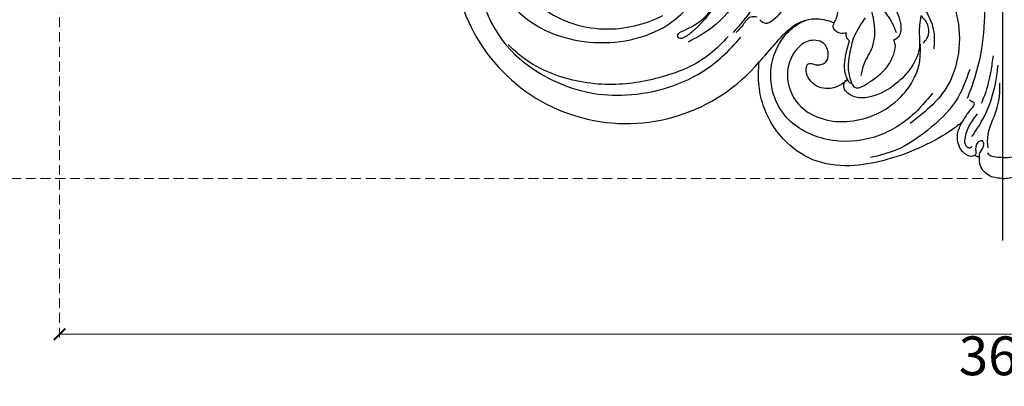
# Model space of a CAD drawing. Units: millimetres. Extents: x 2407 to 3667, y 722 to 1613.
# Drawn here: x 2631 to 2821, y 865 to 936 of the extents above; entities that cross this region are included whole.
import ezdxf

# ---------------------------------------------------------------- set-up
doc = ezdxf.new("R2010")
doc.units = ezdxf.units.MM
doc.linetypes.add('HIDDEN', pattern=[9.525, 6.35, -3.175])
doc.linetypes.add('JIS_08_15', pattern=[17.25, 15, -0.75, 0.75, -0.75])
for name, color, linetype in [('A-04.尺寸標註', 4, 'Continuous'), ('H-06.木作(細線)', 8, 'Continuous'), ('H-08.木作(細線)', 8, 'Continuous')]:
    doc.layers.add(name, color=color, linetype=linetype)
doc.layers.add('logo', color=8, linetype='Continuous', plot=False)
doc.styles.get("Standard").update_dxf_attribs({"font": 'arial.ttf'})
doc.styles.add('新細明體', font='txt')
doc.dimstyles.new('3', dxfattribs={"dimtxt": 7.5, "dimasz": 2.25, "dimexe": 1.5, "dimexo": 1.5, "dimgap": 0.9, "dimtad": 2, "dimdec": 0, "dimtxsty": '新細明體', "dimblk": 'ARCHTICK', "dimcen": 5, "dimclrd": 8, "dimclre": 8, "dimclrt": 4, "dimadec": 0, "dimazin": 0, "dimtfac": 1, "dimtdec": 0, "dimtix": 1, "dimtmove": 2, "dimatfit": 3, "dimldrblk": 'OPEN90', "dimfxl": 1.25, "dimlwd": 9, "dimlwe": 9, "dimarcsym": 0})

# ---------------------------------------------------------------- blocks, each defined once
blk = doc.blocks.new('logo')
at = {"layer": 'logo'}
h = blk.add_hatch(color=256, dxfattribs=at)
edge = h.paths.add_edge_path()
edge.add_ellipse((0, 1), major_axis=(0.323, 0.566), ratio=0.659111, start_angle=263.85756, end_angle=429.82505)
edge.add_arc((0, 1), 0.399, 258.99674, 261.058)
edge.add_ellipse((0, 1), major_axis=(0.314, 0.551), ratio=0.659838, start_angle=263.24299, end_angle=428.51951, ccw=False)
edge.add_arc((0, 0), 0.0433, 263.99618, 282.4455)
edge = h.paths.add_edge_path()
edge.add_ellipse((0, 1), major_axis=(0.314, 0.551), ratio=0.659838, start_angle=70.27444, end_angle=262.83939, ccw=False)
edge.add_arc((0, 1), 0.237, 245.23231, 248.25565, ccw=False)
edge.add_ellipse((0, 1), major_axis=(0.323, 0.566), ratio=0.659111, start_angle=71.19986, end_angle=263.58748)
edge.add_arc((0, 0), 0.0389, 266.46583, 288.3928, ccw=False)
edge = h.paths.add_edge_path(flags=17)
edge.add_line((0, 1), (0, 1))
edge.add_arc((0, 1), 0.399, 261.058, 296.46993, ccw=False)
edge.add_ellipse((0, 1), major_axis=(0.314, 0.551), ratio=0.659838, start_angle=68.51951, end_angle=70.27444)
edge.add_arc((0, 1), 0.237, 248.25565, 287.73285)
edge.add_arc((0, 1), 0.155, 119.27349, 139.70057)
edge.add_arc((0, 1), 0.526, 137.2638, 146.32964)
edge.add_arc((1, 0), 0.794, 150.49544, 153.13315)
edge.add_arc((0, 0), 0.799, 100.81859, 103.20768, ccw=False)
edge.add_arc((0, 1), 0.325, 138.92308, 148.89478, ccw=False)
edge.add_arc((1, 0), 0.758, 124.46569, 138.40018, ccw=False)
edge = h.paths.add_edge_path()
edge.add_arc((0, 1), 0.237, 233.35956, 245.23231)
edge.add_ellipse((0, 1), major_axis=(0.323, 0.566), ratio=0.659111, start_angle=69.82505, end_angle=71.19986, ccw=False)
edge.add_arc((0, 1), 0.399, 251.19228, 258.99674, ccw=False)
h.paths.add_polyline_path([(0, 1, -0.021859), (0, 1, -0.004955), (0, 1, 0.012967), (0, 1, 0.223317), (0, 1, 0.425243), (0, 1, 0.393247), (0, 1, -0.084558), (0, 1, 0.019194), (0, 1, 0.004726), (0, 1, 0.021148), (0, 1, -0.080721), (0, 1, -0.104113), (0, 1, -0.094873), (0, 1, -0.207877), (0, 1, -0.223034), (0, 1, -0.16869)], flags=17)
h.paths.add_polyline_path([(0, 1, 0.088592), (0, 1, 0.140724), (0, 1, -0.012272), (0, 1, -0.041532), (0, 1, 0.005558), (0, 1, -0.187874)], flags=17)
h.paths.add_polyline_path([(0, 1, 0.011592), (0, 1, 0.056884), (0, 1, -0.271208), (0, 1, -0.679677), (0, 1, -0.290071), (0, 1, -0.103922), (0, 1, 0.053349), (0, 1, -0.004508), (0, 1, 0.220604), (0, 1, -0.015501), (0, 1, 0.008768), (0, 1, 0.029539), (0, 1, 1.009367)], flags=17)
h.paths.add_polyline_path([(0, 1, -0.008928), (0, 1, -0.347678), (0, 1, 0.00727), (0, 1, -0.035606), (0, 1, 0.01139), (0, 1, 0.012101), (0, 1, 0.461639)], flags=17)
h.paths.add_polyline_path([(0, 1, 0.433181), (0, 1, 0.04486), (0, 1, -0.026783), (0, 1, -0.142026), (0, 1, -0.307429), (0, 1, -0.953401), (0, 1, 0.069613), (0, 1, 0.042891), (0, 1, -0.067719), (0, 1, 0.893379)], flags=17)
h.paths.add_polyline_path([(0, 1, -0.009243), (0, 1, -0.026651), (0, 1, 0.013684), (0, 1, 0.174326), (0, 1, 0.391287), (0, 1, 0.210555), (0, 1), (0, 1, 0.001326), (0, 1, -0.005065), (0, 1, -0.027528), (0, 1, -0.195292), (0, 1, -0.659298)], flags=17)
h.paths.add_polyline_path([(0, 1, 0.023127), (0, 1, 0.184672), (0, 1, 0.098355), (0, 1, -0.009788), (0, 1, -0.240413)], flags=17)
h.paths.add_polyline_path([(0, 1, -0.002039), (0, 1, 0.07599), (0, 1, 0.108431), (0, 1, -0.004552), (0, 1, -0.028332), (0, 1, -0.123708)], flags=17)
h.paths.add_polyline_path([(0, 1, -0.55173), (0, 1, -0.18979), (0, 1, -0.013881), (0, 1, 0.011039), (0, 1, 0.022162), (0, 1, -0.010966), (0, 1, -0.001761), (0, 1, 0.034744), (0, 1, 0.086103), (0, 1, 0.506659), (0, 1, 0.355205), (0, 1, 0.093422), (0, 1, 0.017263), (0, 1, -0.31391)], flags=17)
h.paths.add_polyline_path([(0, 1, -0.009702), (0, 1, -0.004936), (0, 1, -0.035369), (0, 1, -0.002587), (0, 1, 0.014405), (0, 1, -0.020509)], flags=17)
h.paths.add_polyline_path([(0, 1, -0.007857), (0, 1, 0.009702), (0, 1, 0.020509), (0, 1, 0.000681), (0, 1, -0.002588), (0, 0, -0.013713), (0, 1, -0.01198)], flags=17)
h.paths.add_polyline_path([(0, 0, -0.036579), (0, 1, 0.01198), (0, 1, 0.013411), (0, 0, 0.001089), (0, 0, 0.015933), (0, 0, -0.190203), (0, 0, -0.266161), (0, 0, -0.207317), (0, 0, -0.064593), (0, 0, -0.001017), (0, 1, -0.000681), (0, 1, 0.152538), (0, 0, 0.230241), (0, 0, 0.234095), (0, 0, 0.172717), (0, 0, 0.028132), (0, 0, -0.014352), (0, 0, 0.062016), (0, 0, 0.349487), (0, 0, 0.392407), (0, 1, 0.130108), (0, 1, 0.001865), (0, 1, -0.054721), (0, 1, 0.014593), (0, 1, 0.007857), (0, 1, -0.01108), (0, 1, -0.100678), (0, 1, -0.349203), (0, 1, -0.402437), (0, 0, -0.009974), (0, 0, 0.613372), (0, 0, 0.175713), (0, 0, -0.002484), (0, 0, -0.463644), (0, 0, -0.513768), (0, 0, -0.075052), (0, 0, 0.007944)], flags=17)
h.paths.add_polyline_path([(0, 0, -0.062016), (0, 0, -0.007786), (0, 0, 0.027572), (0, 0, 0.0582), (0, 0, 0.26466), (0, 0, 0.315327), (0, 0, -0.025867), (0, 0, -0.380363), (0, 0, -0.153954), (0, 0, -0.090831)], flags=17)
h.paths.add_polyline_path([(0, 0, 0.336432), (0, 0, 0.025867), (0, 0, 0.026394), (0, 0, -0.025927), (0, 0, -0.173285), (0, 0, -0.685315), (0, 0, -0.491027), (0, 0, -0.040547), (0, 0, 0.025927), (0, 0, 0.139653), (0, 0, 1.004843)], flags=17)
h.paths.add_polyline_path([(0, 1, 0.143839), (0, 1, 0.069213), (0, 1, -0.088592), (0, 1, 0.404636)], flags=17)
h.paths.add_polyline_path([(0, 1, -0.01627), (0, 1, -0.069213), (0, 1, 0.037626), (0, 1, -0.082213), (0, 1, 0.004306), (0, 1, 0.008989), (0, 1, -0.006474), (0, 1, -0.136946), (0, 1, 0.054668)], flags=17)
for points in [[(0, 1, 0.019194), (0, 1, 0.004726), (0, 1, -0.044587), (0, 1, -0.07623), (0, 1, -0.235864), (0, 1, -0.450297), (0, 1, -0.16869), (0, 1, -0.021859), (0, 1, -0.004955), (0, 1, 0.012967), (0, 1, 0.223317), (0, 1, 0.425243), (0, 1, 0.393247), (0, 1, -0.084558)], [(0, 1, -0.206522), (0, 1, 0.207877), (0, 1, 0.024305), (0, 1, -0.043373)], [(0, 1, -0.011039), (0, 1, -0.017263), (0, 1, 0.004552), (0, 1, 0.002587), (0, 1, 0.035369)]]:
    blk.add_hatch(color=256, dxfattribs=at).paths.add_polyline_path(points)
h = blk.add_hatch(color=256, dxfattribs=at)
h.paths.add_polyline_path([(0, 1, 0.041532), (0, 1, 0.012272), (0, 1, 0.004508), (0, 1, -0.053349), (0, 1, -0.056884), (0, 1, 0.008928)])
h.paths.add_polyline_path([(0, 1, -0.008989), (0, 1, 0.010425), (0, 1, 0.004955), (0, 1, -0.019194)])
h.paths.add_polyline_path([(0, 1, 0.136946), (0, 1, -0.008768), (0, 1, 0.015501)])
h.paths.add_polyline_path([(0, 1, 0.026783), (0, 1, 0.026651), (0, 1, -0.023127), (0, 1, -0.042891)])
h.paths.add_polyline_path([(0, 1, -0.01139), (0, 1, -0.098355), (0, 1, 0.027528), (0, 1, 0.005065), (0, 1, 0.002039)])
h = blk.add_hatch(color=256, dxfattribs=at)
edge = h.paths.add_edge_path()
edge.add_ellipse((0, 1), major_axis=(0.314, 0.551), ratio=0.659838, start_angle=68.51951, end_angle=70.27444, ccw=False)
edge.add_arc((0, 1), 0.399, 258.99674, 261.058, ccw=False)
edge.add_ellipse((0, 1), major_axis=(0.323, 0.566), ratio=0.659111, start_angle=69.82505, end_angle=71.19986)
edge.add_arc((0, 1), 0.237, 245.23231, 248.25565)
blk.add_line((0, 1), (0, 1), dxfattribs=at)
blk.add_line((0, 1), (0, 1), dxfattribs=at)
at = {"layer": 'logo', "lineweight": 0}
blk.add_line((0, 1), (0, 1), dxfattribs=at)
blk.add_line((0, 1), (0, 1), dxfattribs=at)
at = {"layer": 'logo'}
for points in [[(0, 1, 0.200172), (0, 1, -0.066965)], [(0, 1, 0.002733), (0, 1)], [(0, 1, 0.060876), (0, 1, 0.137716), (0, 1, -0.393247), (0, 1, 79.578459)], [(0, 1, -0.425243), (0, 1, -0.223317), (0, 1, -0.027703), (0, 1, 0.082213), (0, 1, -0.037626), (0, 1, -0.143839), (0, 1, -0.872775)], [(0, 1, 0.089367), (0, 1, 0.028397)], [(0, 1, 0.039578), (0, 1, 0.021193), (0, 1, 0.700396)], [(0, 1, 0.021148), (0, 1, 0.658186)], [(0, 1, -0.434531), (0, 1, -0.16869), (0, 1, 0.909183)], [(0, 1, -0.056349), (0, 1, 0.070229), (0, 1, 0.769245)], [(0, 1, -0.105013), (0, 1, 0.404636), (0, 1, 1.743742)], [(0, 1, 0.216717), (0, 1, 0.638327)], [(0, 1, -0.329321), (0, 1, -0.679677), (0, 1, 0.415871)], [(0, 1, -0.290071), (0, 1, -0.539799), (0, 1, 0.00727), (0, 1, -1.51475)], [(0, 1, 0.187874), (0, 1, 0.783226)], [(0, 1, -0.026083), (0, 1, -1.009367), (0, 1, 0.624773)], [(0, 1, -0.416943), (0, 1, 0.828532)], [(0, 1, -0.513007), (0, 1, -1.702754)], [(0, 1, -0.015466), (0, 1, 0.608014)], [(0, 1, -0.338614), (0, 1, -0.659298), (0, 1, -0.100316), (0, 1, 0.893379), (0, 1, 0.433181), (0, 1, 0.289299), (0, 1, 0.081086), (0, 1, -0.684784)], [(0, 1, -0.210555), (0, 1, -0.391287), (0, 1, -0.174326), (0, 1, -0.110406), (0, 1, 0.953401), (0, 1)], [(0, 1, 0.307429), (0, 1, 0.446432), (0, 1, 0.145269), (0, 1, -0.214979)], [(0, 1, 0.059536), (0, 1, 0.18979), (0, 1, 0.55173), (0, 1, 0.38162), (0, 0, -0.007944), (0, 0, -0.007944)], [(0, 0, -0.035926), (0, 0, -0.172717), (0, 0, -0.234095), (0, 0, -0.230241), (0, 0, -0.17359), (0, 1)], [(0, 1, 0.111049), (0, 1, 0.147976), (0, 1, 0.393525)], [(0, 1, 0.086103), (0, 1, 0.506659), (0, 1, 0.355205), (0, 1, 0.113269), (0, 1, 0.583131)], [(0, 1, 0.016972), (0, 0, -0.190203), (0, 0, -0.266161), (0, 0, -0.290937), (0, 1, 0.211969)], [(0, 1, -0.035274), (0, 1, -0.003626), (0, 1, 0.389489)], [(0, 1, -0.130108), (0, 1, -0.392407), (0, 0, -0.420619), (0, 0, -0.420619)], [(0, 1, -0.023063), (0, 1, -0.100678), (0, 1, -0.349203), (0, 1, -0.402437), (0, 0, -0.247136)], [(0, 0, -0.175713), (0, 0, -0.613372), (0, 0)], [(0, 1, 0.241802), (0, 1, 0.575938)], [(0, 0, 0.009974), (0, 0, 0.009974)], [(0, 0, 0.090831), (0, 0, 0.169704), (0, 0)], [(0, 0, 0.513768), (0, 0, 0.463644), (0, 0, 0.463644)], [(0, 0, -0.075052), (0, 0)], [(0, 0, -0.166662), (0, 0, -0.70739)]]:
    blk.add_lwpolyline(points, format="xyb", dxfattribs=at)
at = {"layer": 'logo', "lineweight": 0}
for centre, radius, start, end in [((0, 1), 0.0345, 330.44396, 85.99132), ((0, 1), 0.227, 292.23667, 335.222), ((0, 1), 0.581, 283.4362, 286.61732), ((0, 1), 0.187, 179.54831, 182.07819), ((0, 1), 0.256, 281.55387, 286.63221), ((0, 0), 0.406, 108.69584, 111.20893), ((3, -4), 5.41, 114.07039, 114.474), ((0, 1), 0.256, 299.16087, 307.12047), ((0, 1), 0.262, 310.20086, 329.88565), ((0, 1), 0.0613, 327.27994, 74.75788), ((0, 1), 0.137, 82.22764, 160.44886), ((0, 1), 0.581, 279.48024, 283.4362), ((0, 1), 0.187, 109.83802, 179.54831), ((0, 1), 0.136, 244.37576, 335.62597), ((0, 1), 0.0627, 337.30852, 63.01001), ((0, 0), 0.103, 81.5328, 111.18472), ((3, -4), 5.41, 113.64287, 114.07039), ((0, 1), 0.256, 286.63221, 299.16087), ((0, 0), 0.406, 111.20893, 114.55321), ((0, 1), 0.187, 183.20941, 185.00998), ((0, 0), 0.577, 112.99817, 115.53742), ((0, 0), 0.29, 94.03737, 117.03352), ((0, 1), 0.0267, 8.50985, 85.50725), ((0, 1), 0.111, 267.17501, 354.86171), ((0, 0), 0.0251, 327.19937, 93.29452), ((0, 0), 0.0241, 86.75602, 126.61951), ((-1, 0), 1.36, 4.22664, 4.79591), ((-1, 0), 1.36, 3.67682, 5.49741), ((0, 1), 0.187, 185.00998, 193.38953), ((0, 0), 0.577, 115.53742, 118.28294), ((0, 0), 0.281, 122.37402, 125.44738), ((0, 0), 0.273, 124.97613, 186.87898), ((0, 0), 0.545, 7.54291, 8.14878), ((1, 1), 0.32, 186.78971, 186.94575), ((0, 0), 0.329, 122.09656, 156.78822), ((0, 2), 0.875, 285.31087, 288.86325), ((0, 0), 0.462, 102.25666, 104.26615), ((0, 1), 0.131, 121.80363, 128.57159), ((0, 1), 0.101, 147.82947, 328.89781), ((-1, 1), 0.874, 336.95897, 339.61543), ((0, 1), 0.114, 23.28519, 36.30794), ((0, 1), 0.116, 281.76526, 342.46144), ((0, 1), 0.0664, 143.30478, 280.11702), ((0, 1), 0.11, 60.18609, 124.88983), ((0, 1), 0.114, 36.30794, 60.04003), ((0, 1), 0.116, 342.46144, 354.67645), ((0, 1), 0.286, 163.36783, 164.40097), ((0, 1), 0.131, 40.85046, 90.61205), ((0, 1), 0.13, 31.69606, 41.20895), ((0, 1), 0.131, 38.03812, 40.85046), ((0, 1), 0.286, 163.36783, 164.40097), ((0, 1), 0.116, 342.46144, 354.67645), ((0, 1), 0.114, 23.28519, 36.30794), ((-1, 1), 0.874, 339.61543, 341.66153), ((-1, 1), 0.874, 339.61543, 341.66153), ((0, 1), 0.114, 306.5995, 23.28519), ((2, -3), 4.02, 115.89936, 117.56561), ((0, 1), 0.0383, 297.535, 305.69187), ((0, 1), 0.211, 240.93811, 243.54842), ((-1, 2), 1.97, 292.29143, 295.06453), ((0, 1), 0.13, 292.57645, 31.69606), ((-1, 2), 1.97, 291.82411, 292.29143), ((0, 1), 0.155, 239.21941, 256.60152), ((0, 1), 0.321, 258.87005, 283.6239), ((1, 1), 0.32, 182.44531, 183.48862), ((0, 1), 0.581, 272.98878, 279.48024), ((0, 1), 0.211, 243.54842, 271.75689), ((0, 0), 0.406, 114.55321, 116.77663), ((0, 1), 0.187, 182.07819, 183.20941), ((0, 1), 0.256, 273.45121, 281.55387), ((0, 1), 0.321, 283.6239, 284.21674), ((1, 1), 0.32, 183.48862, 186.78971), ((0, 0), 0.329, 117.39682, 122.09656), ((0, 1), 0.0622, 70.67896, 164.3644), ((0, 1), 0.064, 167.09192, 177.36611), ((0, 0), 0.117, 96.28097, 102.41777), ((0, 1), 0.0419, 133.7672, 166.10091), ((0, 1), 0.0367, 83.49639, 151.85224), ((0, 1), 0.0217, 251.39684, 65.93064), ((0, 0), 0.117, 80.35254, 96.28097), ((0, 1), 0.0419, 166.10091, 175.92485), ((0, 0), 0.123, 80.82279, 96.31926), ((0, 1), 0.0353, 243.92629, 51.03406), ((0, 0), 0.123, 96.31926, 101.61865), ((0, 1), 0.064, 183.47272, 225.32498), ((0, 1), 0.0383, 275.06594, 297.535), ((0, 1), 0.211, 238.69501, 240.93811), ((0, 1), 0.0419, 175.92485, 229.9973), ((0, 0), 0.117, 96.28097, 102.41777), ((0, 1), 0.064, 177.36611, 183.47272), ((0, 0), 0.123, 96.31926, 101.61865), ((0, 1), 0.0419, 166.10091, 175.92485), ((0, 1), 0.064, 177.36611, 183.47272), ((0, 0), 0.117, 102.41777, 105.55365), ((0, 1), 0.0386, 98.60463, 138.15974), ((0, 1), 0.027, 151.64247, 237.12153), ((0, 1), 0.0459, 234.58586, 282.14672), ((-1, 2), 1.97, 291.5203, 291.82411), ((0, 1), 0.155, 238.05855, 239.21941), ((0, 1), 0.064, 225.32498, 231.63237), ((0, 1), 0.0383, 230.86464, 275.06594), ((0, 1), 0.0177, 105.75255, 239.33976), ((0, 0), 0.123, 101.61865, 103.73682), ((0, 1), 0.226, 95.64848, 115.89946), ((0, 1), 0.286, 131.32661, 163.36783), ((0, 1), 0.131, 38.03812, 40.85046), ((0, 1), 0.13, 31.69606, 41.20895), ((-1, 1), 0.874, 341.66153, 342.93543), ((0, 1), 0.291, 117.43284, 159.99428), ((0, 1), 0.101, 81.24388, 113.98479), ((0, 1), 0.286, 115.48938, 131.32661), ((0, 1), 0.226, 95.64848, 115.89946), ((0, 1), 0.0392, 258.55019, 346.67021), ((0, 1), 0.226, 115.89946, 119.62788), ((0, 1), 0.286, 115.48938, 131.32661), ((1, 0), 0.935, 112.64858, 121.26776), ((0, 1), 0.618, 283.27444, 302.07394), ((0, 0), 0.799, 99.8317, 100.81859), ((0, 1), 0.325, 148.89478, 150.95476), ((0, 0), 0.462, 104.26615, 105.74977), ((0, 1), 0.131, 90.61205, 121.80363), ((0, 2), 0.875, 288.86325, 301.37978), ((0, 0), 0.799, 100.81859, 103.20768), ((1, 0), 0.794, 153.13315, 154.26871), ((0, 0), 0.462, 105.74977, 110.14825), ((0, 1), 0.325, 148.89478, 150.95476), ((0, 0), 0.462, 105.74977, 110.14825), ((1, 0), 0.794, 154.26871, 155.35183), ((-1, 1), 0.5, 339.92958, 350.14136), ((0, 1), 0.225, 324.21419, 341.65106), ((0, 1), 0.111, 272.2715, 325.35734), ((0, 1), 0.0336, 149.76878, 246.73644), ((0, 1), 0.292, 119.85227, 158.15261), ((0, 0), 0.462, 110.14825, 115.15718), ((1, 0), 0.794, 153.13315, 154.26871), ((0, 0), 0.799, 103.20768, 106.17924), ((0, 1), 0.28, 114.73617, 165.0904), ((0, 1), 0.0374, 171.83477, 263.98385), ((0, 1), 0.146, 267.58444, 353.45274), ((0, 1), 0.325, 150.95476, 170.28805), ((1, 0), 0.758, 124.46569, 138.40018), ((0, 1), 0.399, 251.19228, 296.46993), ((0, 1), 0.155, 119.27349, 139.70057), ((0, 1), 0.526, 137.2638, 146.32964), ((1, 0), 0.794, 150.49544, 153.13315), ((0, 0), 0.799, 100.81859, 103.20768), ((0, 1), 0.325, 138.92308, 148.89478), ((0, 0), 0.113, 165.27667, 167.5624), ((0, 0), 0.0148, 48.98775, 148.48579), ((0, 0), 0.016, 301.30373, 50.07426), ((0, 1), 0.0724, 235.2903, 252.45866), ((0, 0), 0.166, 155.20302, 207.06659), ((1, 0), 0.32, 175.94934, 185.55578), ((0, 1), 0.136, 244.37576, 258.57062), ((1, 0), 0.32, 175.94934, 185.55578), ((0, 0), 0.038, 179.29215, 192.61564), ((0, 0), 0.142, 192.91541, 252.21146), ((0, 0), 0.106, 252.02832, 322.0343), ((0, 0), 0.104, 219.3152, 312.34946), ((0, 0), 0.143, 189.15546, 227.68181), ((0, 0), 0.0389, 177.69163, 252.06991), ((0, 0), 0.0248, 345.86404, 166.41764), ((0, 0), 0.0433, 213.0653, 252.38889), ((0, 0), 0.0192, 85.25049, 222.94417), ((0, 0), 0.0263, 331.25062, 75.8597), ((0, 0), 0.0917, 317.73654, 327.02424), ((0, 0), 0.0433, 252.38889, 295.424), ((0, 0), 0.0389, 252.06991, 306.69195)]:
    blk.add_arc(centre, radius, start, end, dxfattribs=at)
at = {"layer": 'logo'}
for major_axis, ratio in [((0.314, 0.551), 0.659838), ((0.323, 0.566), 0.659111)]:
    blk.add_ellipse((0, 1), major_axis=major_axis, ratio=ratio, dxfattribs=at)
at = {"layer": 'logo', "insert": (0, 0), "char_height": 0.0564, "width": 0.764, "attachment_point": 1}
blk.add_mtext('{\\fVerdana|b0|i1|c0|p34;GOODWARE}', dxfattribs=at)
blk = doc.blocks.new('SE-21078')
at = {"layer": 'H-08.木作(細線)'}
blk.add_arc((72.73, 30.2), 33.52, 304.9646, 139.9545, dxfattribs=at)
for points in [[(0, 74.35), (-2.46, 73.87), (-4.29, 71.92), (-4.53, 70.06)], [(0, 74.35), (2.46, 73.87), (4.29, 71.92), (4.53, 70.06)], [(4.53, 70.06), (4.44, 69.43), (3.72, 68.09), (3.94, 67.07), (4.92, 67.44), (5.23, 69.06), (5.3, 69.68), (5.38, 69.8)], [(4.53, 70.06), (4.89, 70.14), (5.44, 69.87)], [(5.94, 68.14), (6.31, 68.45), (7.03, 68.12), (7.29, 66.65), (6.39, 64.01), (4.87, 61.83)], [(5.44, 69.87), (5.78, 70.03), (7.42, 69.52), (8.53, 67.81), (8.74, 65.71), (7.88, 63.46)], [(6.38, 53.25), (9.16, 59.46), (14.51, 65), (20.57, 68.81), (25.54, 70.31)], [(2.86, 68.44), (2.86, 65.84), (1.69, 62.39), (0.59, 57.81), (0.59, 55.92)], [(13.57, 57.85), (17.5, 62.11), (24.8, 66.32), (34.04, 66.77), (41.78, 62.53), (44.29, 58.1), (44.64, 52.1), (43.21, 48.3), (41.12, 45.68), (39.4, 44.4), (37.85, 43.68)], [(5.97, 66.23), (3.85, 62.85), (1.37, 55.67), (0.91, 52.44)], [(6.46, 59.14), (5.53, 59.98), (5.94, 60.65), (7.22, 62.35), (7.88, 63.46)], [(13.46, 32.79), (8.93, 42.68), (11.01, 56.95), (17.88, 63.68)], [(30.03, 55.18), (31.06, 56.03), (32.97, 56.86), (36.27, 56.27), (37.61, 54.79), (38.01, 53.11), (37.64, 52.19), (36.12, 52.35), (35.32, 52.35), (34.19, 51.78), (33.75, 50.3), (34.68, 48.17), (37.59, 47.79), (39.94, 49.5), (41.64, 54.05), (39.48, 59.96), (35.35, 62.64), (25.13, 62.17), (19.62, 58.47), (17.04, 54.77), (16.11, 51.99), (15.93, 49.24), (15.93, 48.35)], [(4.13, 59.8), (3.44, 58.09), (2.27, 53.59), (1.83, 50.61)], [(7.48, 18.75), (5.88, 24.16), (4.1, 32.24), (3.54, 43), (4.53, 51.38), (6.2, 57.07), (6.9, 58.85)], [(16.1, 47.59), (16.1, 48.76), (17.69, 52.86), (20.73, 56.07), (25.39, 58.5), (27.82, 58.72), (29.98, 57.82), (30.68, 56.84), (30.68, 55.99), (30.03, 55.18)], [(29.16, 55.99), (28.94, 56.44), (28.14, 56.83), (26.87, 56.4), (24.89, 55.09), (22.66, 53.12), (20.94, 49.82), (20.79, 48.35), (21.07, 47.56)], [(29.16, 55.99), (29.82, 53.32), (29.56, 50.32), (28.68, 46.86), (26.53, 43.29)], [(30.03, 55.18), (29.62, 55.8), (29.16, 55.99)], [(53.08, 46.91), (56.57, 50.25), (65.83, 54.7), (76.1, 56.16), (87.17, 54.06), (92.93, 50.84), (95.56, 48.47)], [(30.03, 55.18), (30.44, 53.98), (30.14, 49.56), (29.66, 47.74)], [(19.57, 38.97), (17.51, 39.53), (14.29, 43.09), (13.33, 46.14), (13.33, 49.26)], [(15.4, 48.17), (14.68, 47.3), (14.3, 45.74), (14.96, 43.83), (15.84, 42.9)], [(15.84, 42.9), (16.1, 44.7), (16.1, 47.59)], [(29.66, 47.74), (30.23, 46.91), (30.23, 46.24)], [(49.64, 26.04), (48.8, 30.94), (52.03, 40.75), (57.78, 46.28), (60.79, 47.97)], [(21.07, 47.56), (20.05, 46.83), (19.72, 44.4), (21.4, 40.61), (23.73, 38.29), (25.45, 36.97), (26.76, 36.09), (27.74, 35.63)], [(47.48, 43.13), (48.72, 43.13), (50.21, 44.63), (51.53, 46.12)], [(32.58, 44.26), (32.11, 43.27), (32.11, 41.13), (33.26, 39.9)], [(46.95, 43.7), (45.86, 44.32), (44.22, 43.56), (41.8, 41.09), (37.54, 38.65), (32.95, 36.64)]]:
    blk.add_spline(points, degree=3, dxfattribs=at)
for points, knots in [([(7.88, 63.46), (8.49, 63.93), (10.83, 65.71), (15.56, 68.34), (21.93, 70.73), (28.84, 72.16), (35.93, 71.61), (42.39, 67.52), (45.98, 61.96), (47.34, 56.36), (47.23, 53.35), (47.07, 51.77)], [0, 0, 0, 0, 2.316162, 8.828227, 16.111835, 22.654744, 29.934679, 36.799855, 44.821077, 49.130549, 53.876857, 53.876857, 53.876857, 53.876857]), ([(0, 70.27), (-0.6, 70.28), (-1.51, 70.25), (-2.63, 69.93), (-2.81, 69.51), (-2.87, 69.38)], [0.514942, 0.514942, 0.514942, 0.514942, 2.341521, 3.276108, 3.670965, 3.670965, 3.670965, 3.670965]), ([(0, 70.27), (0.6, 70.28), (1.51, 70.25), (2.63, 69.93), (2.81, 69.51), (2.87, 69.38)], [0.514942, 0.514942, 0.514942, 0.514942, 2.341521, 3.276108, 3.670965, 3.670965, 3.670965, 3.670965]), ([(100.54, 40.04), (98.03, 48.07), (87.63, 56.48), (73.12, 59.41), (59.24, 55.65), (52.88, 49.69), (50.61, 47)], [0, 0, 0, 0, 14.284741, 28.530752, 44.98159, 55.03502, 55.03502, 55.03502, 55.03502]), ([(27.35, 54.45), (27.21, 53.7), (26.85, 51.73), (24.68, 48.75), (24.64, 44.85), (25.39, 41.4), (26.28, 39.67), (26.79, 38.74)], [0, 0, 0, 0, 2.261268, 5.953441, 10.687713, 13.373573, 16.521019, 16.521019, 16.521019, 16.521019]), ([(47.07, 51.77), (46.14, 50.74), (43.92, 48.3), (40.86, 44.48), (36.16, 43.04), (33.65, 43.83), (32.58, 44.26)], [0, 0, 0, 0, 4.197576, 9.904169, 14.406804, 17.790957, 17.790957, 17.790957, 17.790957]), ([(82.27, 1.86), (87.05, 4.4), (95.31, 11.4), (102.29, 28.37), (94.31, 44.6), (78.01, 49.58), (63.66, 45.84), (57.46, 36.89), (59.14, 30.34), (62.82, 28.53), (65.53, 29.14), (66.58, 30.03), (66.81, 30.43)], [0, 0, 0, 0, 15.595281, 32.524957, 49.150049, 64.592598, 79.88267, 90.068147, 94.629758, 98.720267, 101.104362, 102.625608, 102.625608, 102.625608, 102.625608]), ([(20.54, 46.18), (20.85, 45.41), (21.76, 43.14), (24.51, 40.05), (28.01, 37.96), (30.28, 37.08), (31.07, 36.79)], [0, 0, 0, 0, 2.506204, 7.297273, 12.060596, 14.604806, 14.604806, 14.604806, 14.604806]), ([(30.23, 46.24), (30.63, 46.29), (31.57, 46.4), (33, 45.46), (32.74, 44.61), (32.58, 44.26)], [0, 0, 0, 0, 1.208596, 2.859135, 3.91386, 3.91386, 3.91386, 3.91386]), ([(46.19, 23.9), (45.75, 25.12), (44.48, 28.87), (45.61, 35.18), (48.08, 41.56), (50.85, 44.68), (52.13, 46.12)], [0.421461, 0.421461, 0.421461, 0.421461, 4.297312, 12.187385, 18.891775, 24.618026, 24.618026, 24.618026, 24.618026]), ([(79.58, 29.19), (79.94, 29.56), (80.66, 30.07), (82.24, 30.16), (83.07, 28.01), (81.81, 24.04), (77.13, 18.46), (67.23, 15.57), (56.51, 19.66), (51.67, 28.73), (54.41, 40.15), (58.89, 45.09), (61.28, 47.02), (62.2, 47.32), (62.77, 47.15), (63.02, 46.3), (59.97, 45.09), (55.67, 42.2), (53.78, 35.2), (55.55, 28.1), (61.52, 25.13), (66.71, 26.93), (68.64, 30.58), (68.06, 33.67), (65.61, 35.17), (63.63, 34.64), (62.77, 33.94)], [0, 0, 0, 0, 1.426556, 2.737802, 4.297742, 7.516008, 14.704295, 25.272167, 35.691377, 46.964535, 57.516568, 63.880101, 66.237481, 67.061809, 67.073901, 68.014576, 69.424667, 74.918139, 82.889382, 89.156722, 95.258143, 100.525733, 103.950377, 106.660335, 109.041293, 111.374822, 111.374822, 111.374822, 111.374822]), ([(81.25, 6.37), (84, 7.49), (91.14, 11.77), (99.62, 25.19), (91.83, 41.91), (77.36, 46.66), (69.12, 44.54), (65.73, 42.85)], [40.357635, 40.357635, 40.357635, 40.357635, 49.394811, 65.300996, 81.613503, 94.576394, 106.551227, 106.551227, 106.551227, 106.551227]), ([(81.25, 6.37), (84, 7.49), (91.14, 11.77), (99.62, 25.19), (91.83, 41.91), (77.36, 46.66), (69.12, 44.54), (65.73, 42.85)], [40.357635, 40.357635, 40.357635, 40.357635, 49.394811, 65.300996, 81.613503, 94.576394, 106.551227, 106.551227, 106.551227, 106.551227]), ([(81.25, 6.37), (84, 7.49), (91.14, 11.77), (99.62, 25.19), (91.83, 41.91), (77.36, 46.66), (69.12, 44.54), (65.73, 42.85)], [40.357635, 40.357635, 40.357635, 40.357635, 49.394811, 65.300996, 81.613503, 94.576394, 106.551227, 106.551227, 106.551227, 106.551227])]:
    blk.add_open_spline(points, degree=3, knots=knots, dxfattribs=at)
at = {"layer": 'H-08.木作(細線)', "xscale": 0.002, "yscale": 0.002, "zscale": 0.002}
blk.add_blockref('logo', (93.86, 56.22), dxfattribs=at)
blk = doc.blocks.new('_ArchTick')
at = {"color": 0, "linetype": 'ByBlock', "const_width": 0.15}
blk.add_lwpolyline([(-0.5, -0.5), (0.5, 0.5)], dxfattribs=at)
blk = doc.blocks.new('*D21')
at = {"layer": 'A-04.尺寸標註', "color": 8, "linetype": 'HIDDEN', "lineweight": 9, "ltscale": 0.3, "transparency": 16777216}
for p, q in [((2816.74, 1429.44), (2608.12, 1429.44)), ((2817.07, 905.57), (2608.12, 905.57))]:
    blk.add_line(p, q, dxfattribs=at)
at = {"layer": 'A-04.尺寸標註', "color": 8, "lineweight": 9, "ltscale": 0.3, "transparency": 16777216}
blk.add_line((2609.62, 1429.44), (2609.62, 905.57), dxfattribs=at)
at = {"layer": 'DEFPOINTS', "color": 0, "ltscale": 0.3, "transparency": 16777216}
for p in [(2818.24, 1429.44), (2609.62, 905.57), (2818.57, 905.57)]:
    blk.add_point(p, dxfattribs=at)
at = {"layer": 'A-04.尺寸標註', "color": 8, "lineweight": 9, "ltscale": 0.3, "transparency": 16777216, "xscale": 2.25, "yscale": 2.25, "zscale": 2.25}
for p, rotation in [((2609.62, 1429.44), 90), ((2609.62, 905.57), 270)]:
    blk.add_blockref('_ArchTick', p, dxfattribs=dict(at, rotation=rotation))
at = {"layer": 'A-04.尺寸標註', "color": 4, "ltscale": 0.3, "transparency": 16777216, "insert": (2604.47, 1167.51), "char_height": 7.5, "attachment_point": 5, "rotation": 90, "style": '新細明體'}
blk.add_mtext('524', dxfattribs=at)
blk = doc.blocks.new('_Open90')
at = {"color": 0, "linetype": 'ByBlock', "lineweight": -2}
for p, q in [((0, 0), (-1, 0)), ((-0.5, 0.5), (0, 0)), ((0, 0), (-0.5, -0.5))]:
    blk.add_line(p, q, dxfattribs=at)
blk = doc.blocks.new('*D22')
at = {"layer": 'A-04.尺寸標註', "color": 8, "linetype": 'HIDDEN', "lineweight": 9, "ltscale": 0.3, "transparency": 16777216}
for p, q in [((2638.82, 1036.76), (2638.82, 873.99)), ((3003.38, 1033.7), (3003.38, 873.99))]:
    blk.add_line(p, q, dxfattribs=at)
at = {"layer": 'A-04.尺寸標註', "color": 8, "lineweight": 9, "ltscale": 0.3, "transparency": 16777216}
blk.add_line((2638.82, 875.49), (3003.38, 875.49), dxfattribs=at)
at = {"layer": 'DEFPOINTS', "color": 0, "ltscale": 0.3, "transparency": 16777216}
for p in [(2638.82, 1038.26), (3003.38, 1035.2), (3003.38, 875.49)]:
    blk.add_point(p, dxfattribs=at)
at = {"layer": 'A-04.尺寸標註', "color": 8, "lineweight": 9, "ltscale": 0.3, "transparency": 16777216, "xscale": 2.25, "yscale": 2.25, "zscale": 2.25, "rotation": 180}
blk.add_blockref('_ArchTick', (2638.82, 875.49), dxfattribs=at)
at = {"layer": 'A-04.尺寸標註', "color": 8, "lineweight": 9, "ltscale": 0.3, "transparency": 16777216, "xscale": 2.25, "yscale": 2.25, "zscale": 2.25}
blk.add_blockref('_ArchTick', (3003.38, 875.49), dxfattribs=at)
at = {"layer": 'A-04.尺寸標註', "color": 4, "ltscale": 0.3, "transparency": 16777216, "insert": (2821.1, 870.34), "char_height": 7.5, "attachment_point": 5, "style": '新細明體'}
blk.add_mtext('365', dxfattribs=at)

msp = doc.modelspace()

# ---------------------------------------------------------------- linework, layer by layer
at = {"layer": 'H-06.木作(細線)', "color": 3, "linetype": 'JIS_08_15', "ltscale": 4.8}
msp.add_lwpolyline([(2821.1, 893.61), (2821.1, 1474.4)], dxfattribs=at)

# ---------------------------------------------------------------- block references
at = {"layer": 'H-08.木作(細線)', "rotation": 180}
msp.add_blockref('SE-21078', (2821.1, 979.92), dxfattribs=at)

# ---------------------------------------------------------------- dimensions: what is measured, and where the dimension line sits
at = {"layer": 'A-04.尺寸標註', "color": 8, "ltscale": 0.3}
dim = msp.add_linear_dim(base=(2609.62, 905.57), p1=(2818.24, 1429.44), p2=(2818.57, 905.57), angle=90, dimstyle='3', dxfattribs=at)
dim.commit()
dim.dimension.update_dxf_attribs({"geometry": '*D21', "text_midpoint": (2604.47, 1167.51)})
dim = msp.add_linear_dim(base=(3003.38, 875.49), p1=(2638.82, 1038.26), p2=(3003.38, 1035.2), dimstyle='3', dxfattribs=at)
dim.commit()
dim.dimension.update_dxf_attribs({"geometry": '*D22', "text_midpoint": (2821.1, 870.34)})

doc.saveas('drawing.dxf')
